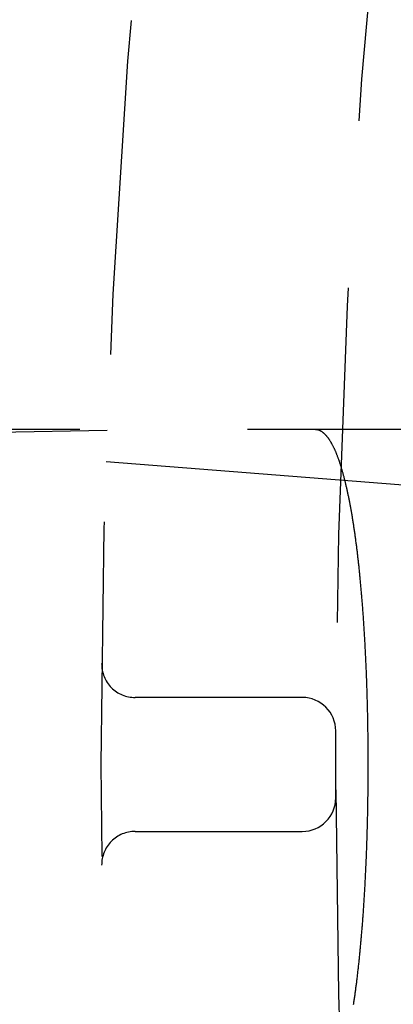
# Model space of a CAD drawing. Extents: x -78 to 78, y -178 to 220.
# Drawn here: x -69 to -66, y -102 to -94 of the extents above; entities that cross this region are included whole.
import ezdxf

# ---------------------------------------------------------------- set-up
doc = ezdxf.new("R2010")
doc.units = 0
doc.header["$LTSCALE"] = 10
doc.linetypes.add('VERDECKT', pattern=[0.375, 0.25, -0.125])
doc.layers.get('0').update_dxf_attribs({"linetype": 'CONTINUOUS'})
doc.layers.add('STEMPEL', color=3, linetype='CONTINUOUS')

# ---------------------------------------------------------------- blocks, each defined once
blk = doc.blocks.new('A$C17671548')
at = {"color": 1, "linetype": 'VERDECKT'}
for p, q in [((-60.9094, 2.5), (-70.8621, 2.5)), ((-68.2044, 2.4936), (-70.207, 2.4586)), ((-68.2125, 2.262), (-62.2293, 1.7911))]:
    blk.add_line(p, q, dxfattribs=at)
at = {"color": 1}
for points in [[(-66.3674, -1.7932, 0), (-66.3663, -1.786, 0), (-66.3652, -1.7788, 0), (-66.3641, -1.7715, 0), (-66.363, -1.7643, 0), (-66.3619, -1.757, 0), (-66.3609, -1.7497, 0), (-66.3598, -1.7423, 0), (-66.3587, -1.7349, 0), (-66.3576, -1.7275, 0), (-66.3566, -1.72, 0), (-66.3555, -1.7125, 0), (-66.3545, -1.7049, 0), (-66.3534, -1.6973, 0), (-66.3524, -1.6896, 0), (-66.3513, -1.6819, 0), (-66.3503, -1.6742, 0), (-66.3493, -1.6664, 0), (-66.3483, -1.6586, 0), (-66.3472, -1.6507, 0), (-66.3462, -1.6429, 0), (-66.3452, -1.6349, 0), (-66.3442, -1.627, 0), (-66.3432, -1.6189, 0), (-66.3422, -1.6109, 0), (-66.3412, -1.6028, 0), (-66.3402, -1.5947, 0), (-66.3392, -1.5865, 0), (-66.3382, -1.5783, 0), (-66.3373, -1.5701, 0), (-66.3363, -1.5619, 0), (-66.3353, -1.5535, 0), (-66.3343, -1.5452, 0), (-66.3334, -1.5368, 0), (-66.3324, -1.5284, 0), (-66.3315, -1.52, 0), (-66.3305, -1.5115, 0), (-66.3296, -1.503, 0), (-66.3287, -1.4944, 0), (-66.3277, -1.4858, 0), (-66.3268, -1.4772, 0), (-66.3259, -1.4686, 0), (-66.325, -1.4599, 0), (-66.3241, -1.4512, 0), (-66.3232, -1.4424, 0), (-66.3223, -1.4336, 0), (-66.3214, -1.4248, 0), (-66.3205, -1.416, 0), (-66.3196, -1.4071, 0), (-66.3187, -1.3982, 0), (-66.3179, -1.3892, 0), (-66.317, -1.3803, 0), (-66.3161, -1.3713, 0), (-66.3153, -1.3622, 0), (-66.3144, -1.3532, 0), (-66.3136, -1.344, 0), (-66.3128, -1.3349, 0), (-66.3119, -1.3258, 0), (-66.3111, -1.3166, 0), (-66.3103, -1.3074, 0), (-66.3095, -1.2981, 0), (-66.3086, -1.2889, 0), (-66.3078, -1.2795, 0), (-66.307, -1.2702, 0), (-66.3062, -1.2609, 0), (-66.3055, -1.2515, 0), (-66.3047, -1.2421, 0), (-66.3039, -1.2326, 0), (-66.3031, -1.2232, 0), (-66.3024, -1.2137, 0), (-66.3016, -1.2042, 0), (-66.3009, -1.1946, 0), (-66.3001, -1.185, 0), (-66.2994, -1.1755, 0), (-66.2986, -1.1658, 0), (-66.2979, -1.1562, 0), (-66.2972, -1.1465, 0), (-66.2965, -1.1368, 0), (-66.2958, -1.1271, 0), (-66.2951, -1.1174, 0), (-66.2944, -1.1076, 0), (-66.2937, -1.0978, 0), (-66.293, -1.088, 0), (-66.2923, -1.0781, 0), (-66.2917, -1.0683, 0), (-66.291, -1.0584, 0), (-66.2903, -1.0485, 0), (-66.2897, -1.0386, 0), (-66.289, -1.0286, 0), (-66.2884, -1.0187, 0), (-66.2878, -1.0087, 0), (-66.2871, -0.9987, 0), (-66.2865, -0.9886, 0), (-66.2859, -0.9786, 0), (-66.2853, -0.9685, 0), (-66.2847, -0.9584, 0), (-66.2841, -0.9483, 0), (-66.2835, -0.9382, 0), (-66.283, -0.928, 0), (-66.2824, -0.9178, 0), (-66.2818, -0.9077, 0), (-66.2813, -0.8975, 0), (-66.2807, -0.8872, 0), (-66.2802, -0.877, 0), (-66.2796, -0.8667, 0), (-66.2791, -0.8565, 0), (-66.2786, -0.8462, 0), (-66.2781, -0.8359, 0), (-66.2776, -0.8256, 0), (-66.2771, -0.8152, 0), (-66.2766, -0.8049, 0), (-66.2761, -0.7945, 0), (-66.2756, -0.7841, 0), (-66.2751, -0.7737, 0), (-66.2747, -0.7633, 0), (-66.2742, -0.7529, 0), (-66.2737, -0.7425, 0), (-66.2733, -0.7321, 0), (-66.2728, -0.7216, 0), (-66.2724, -0.7111, 0), (-66.272, -0.7007, 0), (-66.2716, -0.6902, 0), (-66.2711, -0.6797, 0), (-66.2707, -0.6692, 0), (-66.2703, -0.6587, 0), (-66.2699, -0.6482, 0), (-66.2695, -0.6376, 0), (-66.2692, -0.6271, 0), (-66.2688, -0.6166, 0), (-66.2684, -0.606, 0), (-66.268, -0.5955, 0), (-66.2677, -0.5849, 0), (-66.2673, -0.5743, 0), (-66.267, -0.5638, 0), (-66.2667, -0.5532, 0), (-66.2663, -0.5426, 0), (-66.266, -0.532, 0), (-66.2657, -0.5214, 0), (-66.2654, -0.5108, 0), (-66.2651, -0.5002, 0), (-66.2648, -0.4896, 0), (-66.2645, -0.479, 0), (-66.2642, -0.4684, 0), (-66.2639, -0.4578, 0), (-66.2636, -0.4472, 0), (-66.2634, -0.4365, 0), (-66.2631, -0.4259, 0), (-66.2629, -0.4153, 0), (-66.2626, -0.4047, 0), (-66.2624, -0.3941, 0), (-66.2621, -0.3835, 0), (-66.2619, -0.3729, 0), (-66.2617, -0.3623, 0), (-66.2615, -0.3517, 0), (-66.2613, -0.341, 0), (-66.2611, -0.3304, 0), (-66.2609, -0.3198, 0), (-66.2607, -0.3092, 0), (-66.2605, -0.2987, 0), (-66.2603, -0.2881, 0), (-66.2602, -0.2775, 0), (-66.26, -0.2669, 0), (-66.2598, -0.2563, 0), (-66.2597, -0.2458, 0), (-66.2595, -0.2352, 0), (-66.2594, -0.2246, 0), (-66.2593, -0.2141, 0), (-66.2591, -0.2036, 0), (-66.259, -0.193, 0), (-66.2589, -0.1825, 0), (-66.2588, -0.172, 0), (-66.2587, -0.1615, 0), (-66.2586, -0.151, 0), (-66.2585, -0.1405, 0), (-66.2584, -0.13, 0), (-66.2584, -0.1195, 0), (-66.2583, -0.1091, 0), (-66.2582, -0.0986, 0), (-66.2582, -0.0882, 0), (-66.2581, -0.0778, 0), (-66.2581, -0.0674, 0), (-66.2581, -0.057, 0), (-66.258, -0.0466, 0), (-66.258, -0.0362, 0), (-66.258, -0.0258, 0), (-66.258, -0.0155, 0), (-66.258, -0.0052, 0), (-66.258, 0.0052, 0), (-66.258, 0.0155, 0), (-66.258, 0.0258, 0), (-66.258, 0.0362, 0), (-66.258, 0.0466, 0), (-66.2581, 0.057, 0), (-66.2581, 0.0674, 0), (-66.2581, 0.0778, 0), (-66.2582, 0.0882, 0), (-66.2582, 0.0986, 0), (-66.2583, 0.1091, 0), (-66.2584, 0.1195, 0), (-66.2584, 0.13, 0), (-66.2585, 0.1405, 0), (-66.2586, 0.151, 0), (-66.2587, 0.1615, 0), (-66.2588, 0.172, 0), (-66.2589, 0.1825, 0), (-66.259, 0.193, 0), (-66.2591, 0.2036, 0), (-66.2593, 0.2141, 0), (-66.2594, 0.2246, 0), (-66.2595, 0.2352, 0), (-66.2597, 0.2458, 0), (-66.2598, 0.2563, 0), (-66.26, 0.2669, 0), (-66.2602, 0.2775, 0), (-66.2603, 0.2881, 0), (-66.2605, 0.2987, 0), (-66.2607, 0.3092, 0), (-66.2609, 0.3198, 0), (-66.2611, 0.3304, 0), (-66.2613, 0.341, 0), (-66.2615, 0.3517, 0), (-66.2617, 0.3623, 0), (-66.2619, 0.3729, 0), (-66.2621, 0.3835, 0), (-66.2624, 0.3941, 0), (-66.2626, 0.4047, 0), (-66.2629, 0.4153, 0), (-66.2631, 0.4259, 0), (-66.2634, 0.4365, 0), (-66.2636, 0.4472, 0), (-66.2639, 0.4578, 0), (-66.2642, 0.4684, 0), (-66.2645, 0.479, 0), (-66.2648, 0.4896, 0), (-66.2651, 0.5002, 0), (-66.2654, 0.5108, 0), (-66.2657, 0.5214, 0), (-66.266, 0.532, 0), (-66.2663, 0.5426, 0), (-66.2667, 0.5532, 0), (-66.267, 0.5638, 0), (-66.2673, 0.5743, 0), (-66.2677, 0.5849, 0), (-66.268, 0.5955, 0), (-66.2684, 0.606, 0), (-66.2688, 0.6166, 0), (-66.2692, 0.6271, 0), (-66.2695, 0.6376, 0), (-66.2699, 0.6482, 0), (-66.2703, 0.6587, 0), (-66.2707, 0.6692, 0), (-66.2711, 0.6797, 0), (-66.2716, 0.6902, 0), (-66.272, 0.7007, 0), (-66.2724, 0.7111, 0), (-66.2728, 0.7216, 0), (-66.2733, 0.7321, 0), (-66.2737, 0.7425, 0), (-66.2742, 0.7529, 0), (-66.2747, 0.7633, 0), (-66.2751, 0.7737, 0), (-66.2756, 0.7841, 0), (-66.2761, 0.7945, 0), (-66.2766, 0.8049, 0), (-66.2771, 0.8152, 0), (-66.2776, 0.8256, 0), (-66.2781, 0.8359, 0), (-66.2786, 0.8462, 0), (-66.2791, 0.8565, 0), (-66.2796, 0.8667, 0), (-66.2802, 0.877, 0), (-66.2807, 0.8872, 0), (-66.2813, 0.8975, 0), (-66.2818, 0.9077, 0), (-66.2824, 0.9178, 0), (-66.283, 0.928, 0), (-66.2835, 0.9382, 0), (-66.2841, 0.9483, 0), (-66.2847, 0.9584, 0), (-66.2853, 0.9685, 0), (-66.2859, 0.9786, 0), (-66.2865, 0.9886, 0), (-66.2871, 0.9987, 0), (-66.2878, 1.0087, 0), (-66.2884, 1.0187, 0), (-66.289, 1.0286, 0), (-66.2897, 1.0386, 0), (-66.2903, 1.0485, 0), (-66.291, 1.0584, 0), (-66.2917, 1.0683, 0), (-66.2923, 1.0781, 0), (-66.293, 1.088, 0), (-66.2937, 1.0978, 0), (-66.2944, 1.1076, 0), (-66.2951, 1.1174, 0), (-66.2958, 1.1271, 0), (-66.2965, 1.1368, 0), (-66.2972, 1.1465, 0), (-66.2979, 1.1562, 0), (-66.2986, 1.1658, 0), (-66.2994, 1.1755, 0), (-66.3001, 1.185, 0), (-66.3009, 1.1946, 0), (-66.3016, 1.2042, 0), (-66.3024, 1.2137, 0), (-66.3031, 1.2232, 0), (-66.3039, 1.2326, 0), (-66.3047, 1.2421, 0), (-66.3055, 1.2515, 0), (-66.3062, 1.2609, 0), (-66.307, 1.2702, 0), (-66.3078, 1.2795, 0), (-66.3086, 1.2889, 0), (-66.3095, 1.2981, 0), (-66.3103, 1.3074, 0), (-66.3111, 1.3166, 0), (-66.3119, 1.3258, 0), (-66.3128, 1.3349, 0), (-66.3136, 1.344, 0), (-66.3144, 1.3532, 0), (-66.3153, 1.3622, 0), (-66.3161, 1.3713, 0), (-66.317, 1.3803, 0), (-66.3179, 1.3892, 0), (-66.3187, 1.3982, 0), (-66.3196, 1.4071, 0), (-66.3205, 1.416, 0), (-66.3214, 1.4248, 0), (-66.3223, 1.4336, 0), (-66.3232, 1.4424, 0), (-66.3241, 1.4512, 0), (-66.325, 1.4599, 0), (-66.3259, 1.4686, 0), (-66.3268, 1.4772, 0), (-66.3277, 1.4858, 0), (-66.3287, 1.4944, 0), (-66.3296, 1.503, 0), (-66.3305, 1.5115, 0), (-66.3315, 1.52, 0), (-66.3324, 1.5284, 0), (-66.3334, 1.5368, 0), (-66.3343, 1.5452, 0), (-66.3353, 1.5535, 0), (-66.3363, 1.5619, 0), (-66.3373, 1.5701, 0), (-66.3382, 1.5783, 0), (-66.3392, 1.5865, 0), (-66.3402, 1.5947, 0), (-66.3412, 1.6028, 0), (-66.3422, 1.6109, 0), (-66.3432, 1.6189, 0), (-66.3442, 1.627, 0), (-66.3452, 1.6349, 0), (-66.3462, 1.6429, 0), (-66.3472, 1.6507, 0), (-66.3483, 1.6586, 0), (-66.3493, 1.6664, 0), (-66.3503, 1.6742, 0), (-66.3513, 1.6819, 0), (-66.3524, 1.6896, 0), (-66.3534, 1.6973, 0), (-66.3545, 1.7049, 0), (-66.3555, 1.7125, 0), (-66.3566, 1.72, 0), (-66.3576, 1.7275, 0), (-66.3587, 1.7349, 0), (-66.3598, 1.7423, 0), (-66.3609, 1.7497, 0), (-66.3619, 1.757, 0), (-66.363, 1.7643, 0), (-66.3641, 1.7715, 0), (-66.3652, 1.7788, 0), (-66.3663, 1.786, 0), (-66.3674, 1.7932, 0), (-66.3685, 1.8004, 0), (-66.3697, 1.8075, 0), (-66.3708, 1.8147, 0), (-66.3719, 1.8218, 0), (-66.3731, 1.8289, 0), (-66.3742, 1.8359, 0), (-66.3754, 1.843, 0), (-66.3765, 1.85, 0), (-66.3777, 1.857, 0), (-66.3789, 1.8639, 0), (-66.3801, 1.8708, 0), (-66.3813, 1.8778, 0), (-66.3825, 1.8846, 0), (-66.3837, 1.8915, 0), (-66.3849, 1.8983, 0), (-66.3861, 1.9051, 0), (-66.3873, 1.9119, 0), (-66.3886, 1.9187, 0), (-66.3898, 1.9254, 0), (-66.391, 1.9321, 0), (-66.3923, 1.9387, 0), (-66.3935, 1.9454, 0), (-66.3948, 1.952, 0), (-66.3961, 1.9586, 0), (-66.3974, 1.9651, 0), (-66.3986, 1.9717, 0), (-66.3999, 1.9782, 0), (-66.4012, 1.9846, 0), (-66.4025, 1.9911, 0), (-66.4038, 1.9975, 0), (-66.4051, 2.0038, 0), (-66.4065, 2.0102, 0), (-66.4078, 2.0165, 0), (-66.4091, 2.0228, 0), (-66.4105, 2.029, 0), (-66.4118, 2.0352, 0), (-66.4131, 2.0414, 0), (-66.4145, 2.0476, 0), (-66.4159, 2.0537, 0), (-66.4172, 2.0598, 0), (-66.4186, 2.0658, 0), (-66.42, 2.0718, 0), (-66.4214, 2.0778, 0), (-66.4228, 2.0838, 0), (-66.4242, 2.0897, 0), (-66.4256, 2.0956, 0), (-66.427, 2.1014, 0), (-66.4284, 2.1072, 0), (-66.4298, 2.113, 0), (-66.4312, 2.1188, 0), (-66.4327, 2.1245, 0), (-66.4341, 2.1301, 0), (-66.4355, 2.1358, 0), (-66.437, 2.1414, 0), (-66.4384, 2.1469, 0), (-66.4399, 2.1524, 0), (-66.4413, 2.1579, 0), (-66.4428, 2.1634, 0), (-66.4443, 2.1688, 0), (-66.4458, 2.1742, 0), (-66.4473, 2.1795, 0), (-66.4487, 2.1848, 0), (-66.4502, 2.19, 0), (-66.4517, 2.1952, 0), (-66.4532, 2.2004, 0), (-66.4548, 2.2056, 0), (-66.4563, 2.2106, 0), (-66.4578, 2.2157, 0), (-66.4593, 2.2207, 0), (-66.4609, 2.2257, 0), (-66.4624, 2.2306, 0), (-66.4639, 2.2355, 0), (-66.4655, 2.2403, 0), (-66.467, 2.2452, 0), (-66.4686, 2.2499, 0), (-66.4702, 2.2546, 0), (-66.4717, 2.2593, 0), (-66.4733, 2.2639, 0), (-66.4749, 2.2685, 0), (-66.4764, 2.2731, 0), (-66.478, 2.2776, 0), (-66.4796, 2.282, 0), (-66.4812, 2.2865, 0), (-66.4828, 2.2908, 0), (-66.4844, 2.2952, 0), (-66.486, 2.2994, 0), (-66.4876, 2.3037, 0), (-66.4893, 2.3079, 0), (-66.4909, 2.312, 0), (-66.4925, 2.3161, 0), (-66.4942, 2.3202, 0), (-66.4958, 2.3242, 0), (-66.4974, 2.3281, 0), (-66.4991, 2.332, 0), (-66.5007, 2.3359, 0), (-66.5024, 2.3397, 0), (-66.504, 2.3435, 0), (-66.5057, 2.3472, 0), (-66.5074, 2.3509, 0), (-66.509, 2.3546, 0), (-66.5107, 2.3582, 0), (-66.5124, 2.3617, 0), (-66.5141, 2.3652, 0), (-66.5158, 2.3687, 0), (-66.5174, 2.3721, 0), (-66.5191, 2.3754, 0), (-66.5208, 2.3788, 0), (-66.5225, 2.3821, 0), (-66.5242, 2.3853, 0), (-66.5259, 2.3885, 0), (-66.5277, 2.3916, 0), (-66.5294, 2.3947, 0), (-66.5311, 2.3977, 0), (-66.5328, 2.4008, 0), (-66.5345, 2.4037, 0), (-66.5363, 2.4066, 0), (-66.538, 2.4095, 0), (-66.5397, 2.4123, 0), (-66.5414, 2.4151, 0), (-66.5432, 2.4178, 0), (-66.5449, 2.4205, 0), (-66.5467, 2.4232, 0), (-66.5484, 2.4258, 0), (-66.5502, 2.4283, 0), (-66.5519, 2.4308, 0), (-66.5537, 2.4333, 0), (-66.5554, 2.4357, 0), (-66.5572, 2.4381, 0), (-66.5589, 2.4404, 0), (-66.5607, 2.4427, 0), (-66.5625, 2.4449, 0), (-66.5642, 2.4471, 0), (-66.566, 2.4493, 0), (-66.5678, 2.4514, 0), (-66.5695, 2.4534, 0), (-66.5713, 2.4554, 0), (-66.5731, 2.4574, 0), (-66.5748, 2.4593, 0), (-66.5766, 2.4612, 0), (-66.5784, 2.463, 0), (-66.5802, 2.4648, 0), (-66.582, 2.4666, 0), (-66.5838, 2.4683, 0), (-66.5855, 2.4699, 0), (-66.5873, 2.4716, 0), (-66.5891, 2.4731, 0), (-66.5909, 2.4746, 0), (-66.5927, 2.4761, 0), (-66.5945, 2.4775, 0), (-66.5963, 2.4789, 0), (-66.5981, 2.4803, 0), (-66.5999, 2.4816, 0), (-66.6016, 2.4828, 0), (-66.6034, 2.484, 0), (-66.6052, 2.4852, 0), (-66.607, 2.4863, 0), (-66.6088, 2.4874, 0), (-66.6106, 2.4884, 0), (-66.6124, 2.4894, 0), (-66.6142, 2.4904, 0), (-66.616, 2.4913, 0), (-66.6178, 2.4921, 0), (-66.6196, 2.4929, 0), (-66.6214, 2.4937, 0), (-66.6232, 2.4944, 0), (-66.625, 2.4951, 0), (-66.6268, 2.4958, 0), (-66.6286, 2.4963, 0), (-66.6304, 2.4969, 0), (-66.6322, 2.4974, 0), (-66.634, 2.4978, 0), (-66.6358, 2.4983, 0), (-66.6376, 2.4986, 0), (-66.6394, 2.4989, 0), (-66.6412, 2.4992, 0), (-66.6429, 2.4995, 0), (-66.6447, 2.4997, 0), (-66.6465, 2.4998, 0), (-66.6483, 2.4999, 0), (-66.6501, 2.5, 0), (-66.6519, 2.5, 0)], [(-66.75, 0.5, 0), (-66.7543, 0.5, 0), (-66.7587, 0.5, 0), (-66.763, 0.5, 0), (-66.7674, 0.5, 0), (-66.7717, 0.5, 0), (-66.776, 0.5, 0), (-66.7804, 0.5, 0), (-66.7847, 0.5, 0), (-66.7891, 0.5, 0), (-66.7934, 0.5, 0), (-66.7978, 0.5, 0), (-66.8021, 0.5, 0), (-66.8064, 0.5, 0), (-66.8108, 0.5, 0), (-66.8151, 0.5, 0), (-66.8195, 0.5, 0), (-66.8238, 0.5, 0), (-66.8281, 0.5, 0), (-66.8325, 0.5, 0), (-66.8368, 0.5, 0), (-66.8412, 0.5, 0), (-66.8455, 0.5, 0), (-66.8498, 0.5, 0), (-66.8542, 0.5, 0), (-66.8585, 0.5, 0), (-66.8629, 0.5, 0), (-66.8672, 0.5, 0), (-66.8715, 0.5, 0), (-66.8759, 0.5, 0), (-66.8802, 0.5, 0), (-66.8846, 0.5, 0), (-66.8889, 0.5, 0), (-66.8933, 0.5, 0), (-66.8976, 0.5, 0), (-66.9019, 0.5, 0), (-66.9063, 0.5, 0), (-66.9106, 0.5, 0), (-66.915, 0.5, 0), (-66.9193, 0.5, 0), (-66.9236, 0.5, 0), (-66.928, 0.5, 0), (-66.9323, 0.5, 0), (-66.9367, 0.5, 0), (-66.941, 0.5, 0), (-66.9453, 0.5, 0), (-66.9497, 0.5, 0), (-66.954, 0.5, 0), (-66.9584, 0.5, 0), (-66.9627, 0.5, 0), (-66.967, 0.5, 0), (-66.9714, 0.5, 0), (-66.9757, 0.5, 0), (-66.9801, 0.5, 0), (-66.9844, 0.5, 0), (-66.9888, 0.5, 0), (-66.9931, 0.5, 0), (-66.9974, 0.5, 0), (-67.0018, 0.5, 0), (-67.0061, 0.5, 0), (-67.0105, 0.5, 0), (-67.0148, 0.5, 0), (-67.0191, 0.5, 0), (-67.0235, 0.5, 0), (-67.0278, 0.5, 0), (-67.0322, 0.5, 0), (-67.0365, 0.5, 0), (-67.0408, 0.5, 0), (-67.0452, 0.5, 0), (-67.0495, 0.5, 0), (-67.0539, 0.5, 0), (-67.0582, 0.5, 0), (-67.0626, 0.5, 0), (-67.0669, 0.5, 0), (-67.0712, 0.5, 0), (-67.0756, 0.5, 0), (-67.0799, 0.5, 0), (-67.0843, 0.5, 0), (-67.0886, 0.5, 0), (-67.0929, 0.5, 0), (-67.0973, 0.5, 0), (-67.1016, 0.5, 0), (-67.106, 0.5, 0), (-67.1103, 0.5, 0), (-67.1146, 0.5, 0), (-67.119, 0.5, 0), (-67.1233, 0.5, 0), (-67.1277, 0.5, 0), (-67.132, 0.5, 0), (-67.1363, 0.5, 0), (-67.1407, 0.5, 0), (-67.145, 0.5, 0), (-67.1494, 0.5, 0), (-67.1537, 0.5, 0), (-67.1581, 0.5, 0), (-67.1624, 0.5, 0), (-67.1667, 0.5, 0), (-67.1711, 0.5, 0), (-67.1754, 0.5, 0), (-67.1798, 0.5, 0), (-67.1841, 0.5, 0), (-67.1884, 0.5, 0), (-67.1928, 0.5, 0), (-67.1971, 0.5, 0), (-67.2015, 0.5, 0), (-67.2058, 0.5, 0), (-67.2101, 0.5, 0), (-67.2145, 0.5, 0), (-67.2188, 0.5, 0), (-67.2232, 0.5, 0), (-67.2275, 0.5, 0), (-67.2318, 0.5, 0), (-67.2362, 0.5, 0), (-67.2405, 0.5, 0), (-67.2449, 0.5, 0), (-67.2492, 0.5, 0), (-67.2536, 0.5, 0), (-67.2579, 0.5, 0), (-67.2622, 0.5, 0), (-67.2666, 0.5, 0), (-67.2709, 0.5, 0), (-67.2753, 0.5, 0), (-67.2796, 0.5, 0), (-67.2839, 0.5, 0), (-67.2883, 0.5, 0), (-67.2926, 0.5, 0), (-67.297, 0.5, 0), (-67.3013, 0.5, 0), (-67.3056, 0.5, 0), (-67.31, 0.5, 0), (-67.3143, 0.5, 0), (-67.3187, 0.5, 0), (-67.323, 0.5, 0), (-67.3274, 0.5, 0), (-67.3317, 0.5, 0), (-67.336, 0.5, 0), (-67.3404, 0.5, 0), (-67.3447, 0.5, 0), (-67.3491, 0.5, 0), (-67.3534, 0.5, 0), (-67.3577, 0.5, 0), (-67.3621, 0.5, 0), (-67.3664, 0.5, 0), (-67.3708, 0.5, 0), (-67.3751, 0.5, 0), (-67.3794, 0.5, 0), (-67.3838, 0.5, 0), (-67.3881, 0.5, 0), (-67.3925, 0.5, 0), (-67.3968, 0.5, 0), (-67.4011, 0.5, 0), (-67.4055, 0.5, 0), (-67.4098, 0.5, 0), (-67.4142, 0.5, 0), (-67.4185, 0.5, 0), (-67.4229, 0.5, 0), (-67.4272, 0.5, 0), (-67.4315, 0.5, 0), (-67.4359, 0.5, 0), (-67.4402, 0.5, 0), (-67.4446, 0.5, 0), (-67.4489, 0.5, 0), (-67.4532, 0.5, 0), (-67.4576, 0.5, 0), (-67.4619, 0.5, 0), (-67.4663, 0.5, 0), (-67.4706, 0.5, 0), (-67.4749, 0.5, 0), (-67.4793, 0.5, 0), (-67.4836, 0.5, 0), (-67.488, 0.5, 0), (-67.4923, 0.5, 0), (-67.4967, 0.5, 0), (-67.501, 0.5, 0), (-67.5053, 0.5, 0), (-67.5097, 0.5, 0), (-67.514, 0.5, 0), (-67.5184, 0.5, 0), (-67.5227, 0.5, 0), (-67.527, 0.5, 0), (-67.5314, 0.5, 0), (-67.5357, 0.5, 0), (-67.5401, 0.5, 0), (-67.5444, 0.5, 0), (-67.5487, 0.5, 0), (-67.5531, 0.5, 0), (-67.5574, 0.5, 0), (-67.5618, 0.5, 0), (-67.5661, 0.5, 0), (-67.5704, 0.5, 0), (-67.5748, 0.5, 0), (-67.5791, 0.5, 0), (-67.5835, 0.5, 0), (-67.5878, 0.5, 0), (-67.5922, 0.5, 0), (-67.5965, 0.5, 0), (-67.6008, 0.5, 0), (-67.6052, 0.5, 0), (-67.6095, 0.5, 0), (-67.6139, 0.5, 0), (-67.6182, 0.5, 0), (-67.6225, 0.5, 0), (-67.6269, 0.5, 0), (-67.6312, 0.5, 0), (-67.6356, 0.5, 0), (-67.6399, 0.5, 0), (-67.6442, 0.5, 0), (-67.6486, 0.5, 0), (-67.6529, 0.5, 0), (-67.6573, 0.5, 0), (-67.6616, 0.5, 0), (-67.6659, 0.5, 0), (-67.6703, 0.5, 0), (-67.6746, 0.5, 0), (-67.679, 0.5, 0), (-67.6833, 0.5, 0), (-67.6877, 0.5, 0), (-67.692, 0.5, 0), (-67.6963, 0.5, 0), (-67.7007, 0.5, 0), (-67.705, 0.5, 0), (-67.7094, 0.5, 0), (-67.7137, 0.5, 0), (-67.718, 0.5, 0), (-67.7224, 0.5, 0), (-67.7267, 0.5, 0), (-67.7311, 0.5, 0), (-67.7354, 0.5, 0), (-67.7397, 0.5, 0), (-67.7441, 0.5, 0), (-67.7484, 0.5, 0), (-67.7528, 0.5, 0), (-67.7571, 0.5, 0), (-67.7615, 0.5, 0), (-67.7658, 0.5, 0), (-67.7701, 0.5, 0), (-67.7745, 0.5, 0), (-67.7788, 0.5, 0), (-67.7832, 0.5, 0), (-67.7875, 0.5, 0), (-67.7918, 0.5, 0), (-67.7962, 0.5, 0), (-67.8005, 0.5, 0), (-67.8049, 0.5, 0), (-67.8092, 0.5, 0), (-67.8135, 0.5, 0), (-67.8179, 0.5, 0), (-67.8222, 0.5, 0), (-67.8266, 0.5, 0), (-67.8309, 0.5, 0), (-67.8352, 0.5, 0), (-67.8396, 0.5, 0), (-67.8439, 0.5, 0), (-67.8483, 0.5, 0), (-67.8526, 0.5, 0), (-67.857, 0.5, 0), (-67.8613, 0.5, 0), (-67.8656, 0.5, 0), (-67.87, 0.5, 0), (-67.8743, 0.5, 0), (-67.8787, 0.5, 0), (-67.883, 0.5, 0), (-67.8873, 0.5, 0), (-67.8917, 0.5, 0), (-67.896, 0.5, 0), (-67.9004, 0.5, 0), (-67.9047, 0.5, 0), (-67.909, 0.5, 0), (-67.9134, 0.5, 0), (-67.9177, 0.5, 0), (-67.9221, 0.5, 0), (-67.9264, 0.5, 0), (-67.9307, 0.5, 0), (-67.9351, 0.5, 0), (-67.9394, 0.5, 0), (-67.9438, 0.5, 0), (-67.9481, 0.5, 0), (-67.9525, 0.5, 0), (-67.9568, 0.5, 0), (-67.9611, 0.5, 0), (-67.9655, 0.5, 0), (-67.9698, 0.5, 0), (-67.9742, 0.5, 0), (-67.9785, 0.5, 0), (-67.9828, 0.5, 0), (-67.9872, 0.5, 0), (-67.9915, 0.5, 0), (-67.9959, 0.5, 0)], [(-66.5, -0.25, 0), (-66.5, -0.2478, 0), (-66.5, -0.2455, 0), (-66.5, -0.2433, 0), (-66.5, -0.241, 0), (-66.5, -0.2388, 0), (-66.5, -0.2365, 0), (-66.5, -0.2343, 0), (-66.5, -0.2321, 0), (-66.5, -0.2298, 0), (-66.5, -0.2276, 0), (-66.5, -0.2253, 0), (-66.5, -0.2231, 0), (-66.5, -0.2209, 0), (-66.5, -0.2186, 0), (-66.5, -0.2164, 0), (-66.5, -0.2141, 0), (-66.5, -0.2119, 0), (-66.5, -0.2096, 0), (-66.5, -0.2074, 0), (-66.5, -0.2052, 0), (-66.5, -0.2029, 0), (-66.5, -0.2007, 0), (-66.5, -0.1984, 0), (-66.5, -0.1962, 0), (-66.5, -0.194, 0), (-66.5, -0.1917, 0), (-66.5, -0.1895, 0), (-66.5, -0.1872, 0), (-66.5, -0.185, 0), (-66.5, -0.1827, 0), (-66.5, -0.1805, 0), (-66.5, -0.1783, 0), (-66.5, -0.176, 0), (-66.5, -0.1738, 0), (-66.5, -0.1715, 0), (-66.5, -0.1693, 0), (-66.5, -0.167, 0), (-66.5, -0.1648, 0), (-66.5, -0.1626, 0), (-66.5, -0.1603, 0), (-66.5, -0.1581, 0), (-66.5, -0.1558, 0), (-66.5, -0.1536, 0), (-66.5, -0.1514, 0), (-66.5, -0.1491, 0), (-66.5, -0.1469, 0), (-66.5, -0.1446, 0), (-66.5, -0.1424, 0), (-66.5, -0.1401, 0), (-66.5, -0.1379, 0), (-66.5, -0.1357, 0), (-66.5, -0.1334, 0), (-66.5, -0.1312, 0), (-66.5, -0.1289, 0), (-66.5, -0.1267, 0), (-66.5, -0.1244, 0), (-66.5, -0.1222, 0), (-66.5, -0.12, 0), (-66.5, -0.1177, 0), (-66.5, -0.1155, 0), (-66.5, -0.1132, 0), (-66.5, -0.111, 0), (-66.5, -0.1088, 0), (-66.5, -0.1065, 0), (-66.5, -0.1043, 0), (-66.5, -0.102, 0), (-66.5, -0.0998, 0), (-66.5, -0.0975, 0), (-66.5, -0.0953, 0), (-66.5, -0.0931, 0), (-66.5, -0.0908, 0), (-66.5, -0.0886, 0), (-66.5, -0.0863, 0), (-66.5, -0.0841, 0), (-66.5, -0.0818, 0), (-66.5, -0.0796, 0), (-66.5, -0.0774, 0), (-66.5, -0.0751, 0), (-66.5, -0.0729, 0), (-66.5, -0.0706, 0), (-66.5, -0.0684, 0), (-66.5, -0.0661, 0), (-66.5, -0.0639, 0), (-66.5, -0.0617, 0), (-66.5, -0.0594, 0), (-66.5, -0.0572, 0), (-66.5, -0.0549, 0), (-66.5, -0.0527, 0), (-66.5, -0.0505, 0), (-66.5, -0.0482, 0), (-66.5, -0.046, 0), (-66.5, -0.0437, 0), (-66.5, -0.0415, 0), (-66.5, -0.0392, 0), (-66.5, -0.037, 0), (-66.5, -0.0348, 0), (-66.5, -0.0325, 0), (-66.5, -0.0303, 0), (-66.5, -0.028, 0), (-66.5, -0.0258, 0), (-66.5, -0.0235, 0), (-66.5, -0.0213, 0), (-66.5, -0.0191, 0), (-66.5, -0.0168, 0), (-66.5, -0.0146, 0), (-66.5, -0.0123, 0), (-66.5, -0.0101, 0), (-66.5, -0.0078, 0), (-66.5, -0.0056, 0), (-66.5, -0.0034, 0), (-66.5, -0.0011, 0), (-66.5, 0.0011, 0), (-66.5, 0.0034, 0), (-66.5, 0.0056, 0), (-66.5, 0.0078, 0), (-66.5, 0.0101, 0), (-66.5, 0.0123, 0), (-66.5, 0.0146, 0), (-66.5, 0.0168, 0), (-66.5, 0.0191, 0), (-66.5, 0.0213, 0), (-66.5, 0.0235, 0), (-66.5, 0.0258, 0), (-66.5, 0.028, 0), (-66.5, 0.0303, 0), (-66.5, 0.0325, 0), (-66.5, 0.0348, 0), (-66.5, 0.037, 0), (-66.5, 0.0392, 0), (-66.5, 0.0415, 0), (-66.5, 0.0437, 0), (-66.5, 0.046, 0), (-66.5, 0.0482, 0), (-66.5, 0.0505, 0), (-66.5, 0.0527, 0), (-66.5, 0.0549, 0), (-66.5, 0.0572, 0), (-66.5, 0.0594, 0), (-66.5, 0.0617, 0), (-66.5, 0.0639, 0), (-66.5, 0.0661, 0), (-66.5, 0.0684, 0), (-66.5, 0.0706, 0), (-66.5, 0.0729, 0), (-66.5, 0.0751, 0), (-66.5, 0.0774, 0), (-66.5, 0.0796, 0), (-66.5, 0.0818, 0), (-66.5, 0.0841, 0), (-66.5, 0.0863, 0), (-66.5, 0.0886, 0), (-66.5, 0.0908, 0), (-66.5, 0.0931, 0), (-66.5, 0.0953, 0), (-66.5, 0.0975, 0), (-66.5, 0.0998, 0), (-66.5, 0.102, 0), (-66.5, 0.1043, 0), (-66.5, 0.1065, 0), (-66.5, 0.1088, 0), (-66.5, 0.111, 0), (-66.5, 0.1132, 0), (-66.5, 0.1155, 0), (-66.5, 0.1177, 0), (-66.5, 0.12, 0), (-66.5, 0.1222, 0), (-66.5, 0.1244, 0), (-66.5, 0.1267, 0), (-66.5, 0.1289, 0), (-66.5, 0.1312, 0), (-66.5, 0.1334, 0), (-66.5, 0.1357, 0), (-66.5, 0.1379, 0), (-66.5, 0.1401, 0), (-66.5, 0.1424, 0), (-66.5, 0.1446, 0), (-66.5, 0.1469, 0), (-66.5, 0.1491, 0), (-66.5, 0.1514, 0), (-66.5, 0.1536, 0), (-66.5, 0.1558, 0), (-66.5, 0.1581, 0), (-66.5, 0.1603, 0), (-66.5, 0.1626, 0), (-66.5, 0.1648, 0), (-66.5, 0.167, 0), (-66.5, 0.1693, 0), (-66.5, 0.1715, 0), (-66.5, 0.1738, 0), (-66.5, 0.176, 0), (-66.5, 0.1783, 0), (-66.5, 0.1805, 0), (-66.5, 0.1827, 0), (-66.5, 0.185, 0), (-66.5, 0.1872, 0), (-66.5, 0.1895, 0), (-66.5, 0.1917, 0), (-66.5, 0.194, 0), (-66.5, 0.1962, 0), (-66.5, 0.1984, 0), (-66.5, 0.2007, 0), (-66.5, 0.2029, 0), (-66.5, 0.2052, 0), (-66.5, 0.2074, 0), (-66.5, 0.2096, 0), (-66.5, 0.2119, 0), (-66.5, 0.2141, 0), (-66.5, 0.2164, 0), (-66.5, 0.2186, 0), (-66.5, 0.2209, 0), (-66.5, 0.2231, 0), (-66.5, 0.2253, 0), (-66.5, 0.2276, 0), (-66.5, 0.2298, 0), (-66.5, 0.2321, 0), (-66.5, 0.2343, 0), (-66.5, 0.2365, 0), (-66.5, 0.2388, 0), (-66.5, 0.241, 0), (-66.5, 0.2433, 0), (-66.5, 0.2455, 0), (-66.5, 0.2478, 0), (-66.5, 0.25, 0)], [(-67.9959, -0.5, 0), (-67.9915, -0.5, 0), (-67.9872, -0.5, 0), (-67.9828, -0.5, 0), (-67.9785, -0.5, 0), (-67.9742, -0.5, 0), (-67.9698, -0.5, 0), (-67.9655, -0.5, 0), (-67.9611, -0.5, 0), (-67.9568, -0.5, 0), (-67.9525, -0.5, 0), (-67.9481, -0.5, 0), (-67.9438, -0.5, 0), (-67.9394, -0.5, 0), (-67.9351, -0.5, 0), (-67.9307, -0.5, 0), (-67.9264, -0.5, 0), (-67.9221, -0.5, 0), (-67.9177, -0.5, 0), (-67.9134, -0.5, 0), (-67.909, -0.5, 0), (-67.9047, -0.5, 0), (-67.9004, -0.5, 0), (-67.896, -0.5, 0), (-67.8917, -0.5, 0), (-67.8873, -0.5, 0), (-67.883, -0.5, 0), (-67.8787, -0.5, 0), (-67.8743, -0.5, 0), (-67.87, -0.5, 0), (-67.8656, -0.5, 0), (-67.8613, -0.5, 0), (-67.857, -0.5, 0), (-67.8526, -0.5, 0), (-67.8483, -0.5, 0), (-67.8439, -0.5, 0), (-67.8396, -0.5, 0), (-67.8352, -0.5, 0), (-67.8309, -0.5, 0), (-67.8266, -0.5, 0), (-67.8222, -0.5, 0), (-67.8179, -0.5, 0), (-67.8135, -0.5, 0), (-67.8092, -0.5, 0), (-67.8049, -0.5, 0), (-67.8005, -0.5, 0), (-67.7962, -0.5, 0), (-67.7918, -0.5, 0), (-67.7875, -0.5, 0), (-67.7832, -0.5, 0), (-67.7788, -0.5, 0), (-67.7745, -0.5, 0), (-67.7701, -0.5, 0), (-67.7658, -0.5, 0), (-67.7615, -0.5, 0), (-67.7571, -0.5, 0), (-67.7528, -0.5, 0), (-67.7484, -0.5, 0), (-67.7441, -0.5, 0), (-67.7397, -0.5, 0), (-67.7354, -0.5, 0), (-67.7311, -0.5, 0), (-67.7267, -0.5, 0), (-67.7224, -0.5, 0), (-67.718, -0.5, 0), (-67.7137, -0.5, 0), (-67.7094, -0.5, 0), (-67.705, -0.5, 0), (-67.7007, -0.5, 0), (-67.6963, -0.5, 0), (-67.692, -0.5, 0), (-67.6877, -0.5, 0), (-67.6833, -0.5, 0), (-67.679, -0.5, 0), (-67.6746, -0.5, 0), (-67.6703, -0.5, 0), (-67.6659, -0.5, 0), (-67.6616, -0.5, 0), (-67.6573, -0.5, 0), (-67.6529, -0.5, 0), (-67.6486, -0.5, 0), (-67.6442, -0.5, 0), (-67.6399, -0.5, 0), (-67.6356, -0.5, 0), (-67.6312, -0.5, 0), (-67.6269, -0.5, 0), (-67.6225, -0.5, 0), (-67.6182, -0.5, 0), (-67.6139, -0.5, 0), (-67.6095, -0.5, 0), (-67.6052, -0.5, 0), (-67.6008, -0.5, 0), (-67.5965, -0.5, 0), (-67.5922, -0.5, 0), (-67.5878, -0.5, 0), (-67.5835, -0.5, 0), (-67.5791, -0.5, 0), (-67.5748, -0.5, 0), (-67.5704, -0.5, 0), (-67.5661, -0.5, 0), (-67.5618, -0.5, 0), (-67.5574, -0.5, 0), (-67.5531, -0.5, 0), (-67.5487, -0.5, 0), (-67.5444, -0.5, 0), (-67.5401, -0.5, 0), (-67.5357, -0.5, 0), (-67.5314, -0.5, 0), (-67.527, -0.5, 0), (-67.5227, -0.5, 0), (-67.5184, -0.5, 0), (-67.514, -0.5, 0), (-67.5097, -0.5, 0), (-67.5053, -0.5, 0), (-67.501, -0.5, 0), (-67.4967, -0.5, 0), (-67.4923, -0.5, 0), (-67.488, -0.5, 0), (-67.4836, -0.5, 0), (-67.4793, -0.5, 0), (-67.4749, -0.5, 0), (-67.4706, -0.5, 0), (-67.4663, -0.5, 0), (-67.4619, -0.5, 0), (-67.4576, -0.5, 0), (-67.4532, -0.5, 0), (-67.4489, -0.5, 0), (-67.4446, -0.5, 0), (-67.4402, -0.5, 0), (-67.4359, -0.5, 0), (-67.4315, -0.5, 0), (-67.4272, -0.5, 0), (-67.4229, -0.5, 0), (-67.4185, -0.5, 0), (-67.4142, -0.5, 0), (-67.4098, -0.5, 0), (-67.4055, -0.5, 0), (-67.4011, -0.5, 0), (-67.3968, -0.5, 0), (-67.3925, -0.5, 0), (-67.3881, -0.5, 0), (-67.3838, -0.5, 0), (-67.3794, -0.5, 0), (-67.3751, -0.5, 0), (-67.3708, -0.5, 0), (-67.3664, -0.5, 0), (-67.3621, -0.5, 0), (-67.3577, -0.5, 0), (-67.3534, -0.5, 0), (-67.3491, -0.5, 0), (-67.3447, -0.5, 0), (-67.3404, -0.5, 0), (-67.336, -0.5, 0), (-67.3317, -0.5, 0), (-67.3274, -0.5, 0), (-67.323, -0.5, 0), (-67.3187, -0.5, 0), (-67.3143, -0.5, 0), (-67.31, -0.5, 0), (-67.3056, -0.5, 0), (-67.3013, -0.5, 0), (-67.297, -0.5, 0), (-67.2926, -0.5, 0), (-67.2883, -0.5, 0), (-67.2839, -0.5, 0), (-67.2796, -0.5, 0), (-67.2753, -0.5, 0), (-67.2709, -0.5, 0), (-67.2666, -0.5, 0), (-67.2622, -0.5, 0), (-67.2579, -0.5, 0), (-67.2536, -0.5, 0), (-67.2492, -0.5, 0), (-67.2449, -0.5, 0), (-67.2405, -0.5, 0), (-67.2362, -0.5, 0), (-67.2318, -0.5, 0), (-67.2275, -0.5, 0), (-67.2232, -0.5, 0), (-67.2188, -0.5, 0), (-67.2145, -0.5, 0), (-67.2101, -0.5, 0), (-67.2058, -0.5, 0), (-67.2015, -0.5, 0), (-67.1971, -0.5, 0), (-67.1928, -0.5, 0), (-67.1884, -0.5, 0), (-67.1841, -0.5, 0), (-67.1798, -0.5, 0), (-67.1754, -0.5, 0), (-67.1711, -0.5, 0), (-67.1667, -0.5, 0), (-67.1624, -0.5, 0), (-67.1581, -0.5, 0), (-67.1537, -0.5, 0), (-67.1494, -0.5, 0), (-67.145, -0.5, 0), (-67.1407, -0.5, 0), (-67.1363, -0.5, 0), (-67.132, -0.5, 0), (-67.1277, -0.5, 0), (-67.1233, -0.5, 0), (-67.119, -0.5, 0), (-67.1146, -0.5, 0), (-67.1103, -0.5, 0), (-67.106, -0.5, 0), (-67.1016, -0.5, 0), (-67.0973, -0.5, 0), (-67.0929, -0.5, 0), (-67.0886, -0.5, 0), (-67.0843, -0.5, 0), (-67.0799, -0.5, 0), (-67.0756, -0.5, 0), (-67.0712, -0.5, 0), (-67.0669, -0.5, 0), (-67.0626, -0.5, 0), (-67.0582, -0.5, 0), (-67.0539, -0.5, 0), (-67.0495, -0.5, 0), (-67.0452, -0.5, 0), (-67.0408, -0.5, 0), (-67.0365, -0.5, 0), (-67.0322, -0.5, 0), (-67.0278, -0.5, 0), (-67.0235, -0.5, 0), (-67.0191, -0.5, 0), (-67.0148, -0.5, 0), (-67.0105, -0.5, 0), (-67.0061, -0.5, 0), (-67.0018, -0.5, 0), (-66.9974, -0.5, 0), (-66.9931, -0.5, 0), (-66.9888, -0.5, 0), (-66.9844, -0.5, 0), (-66.9801, -0.5, 0), (-66.9757, -0.5, 0), (-66.9714, -0.5, 0), (-66.967, -0.5, 0), (-66.9627, -0.5, 0), (-66.9584, -0.5, 0), (-66.954, -0.5, 0), (-66.9497, -0.5, 0), (-66.9453, -0.5, 0), (-66.941, -0.5, 0), (-66.9367, -0.5, 0), (-66.9323, -0.5, 0), (-66.928, -0.5, 0), (-66.9236, -0.5, 0), (-66.9193, -0.5, 0), (-66.915, -0.5, 0), (-66.9106, -0.5, 0), (-66.9063, -0.5, 0), (-66.9019, -0.5, 0), (-66.8976, -0.5, 0), (-66.8933, -0.5, 0), (-66.8889, -0.5, 0), (-66.8846, -0.5, 0), (-66.8802, -0.5, 0), (-66.8759, -0.5, 0), (-66.8715, -0.5, 0), (-66.8672, -0.5, 0), (-66.8629, -0.5, 0), (-66.8585, -0.5, 0), (-66.8542, -0.5, 0), (-66.8498, -0.5, 0), (-66.8455, -0.5, 0), (-66.8412, -0.5, 0), (-66.8368, -0.5, 0), (-66.8325, -0.5, 0), (-66.8281, -0.5, 0), (-66.8238, -0.5, 0), (-66.8195, -0.5, 0), (-66.8151, -0.5, 0), (-66.8108, -0.5, 0), (-66.8064, -0.5, 0), (-66.8021, -0.5, 0), (-66.7978, -0.5, 0), (-66.7934, -0.5, 0), (-66.7891, -0.5, 0), (-66.7847, -0.5, 0), (-66.7804, -0.5, 0), (-66.776, -0.5, 0), (-66.7717, -0.5, 0), (-66.7674, -0.5, 0), (-66.763, -0.5, 0), (-66.7587, -0.5, 0), (-66.7543, -0.5, 0), (-66.75, -0.5, 0)]]:
    blk.add_polyline3d(points, dxfattribs=at)
at = {"color": 1, "linetype": 'VERDECKT'}
for radius in [70.25, 68.25, 66.5]:
    blk.add_circle((0, 0), radius, dxfattribs=at)
for centre, start, end in [((-67.9959, 0.75), 179.36805, 270), ((-66.75, 0.25), 360, 90), ((-66.75, -0.25), 270, 360), ((-67.9959, -0.75), 90, 180.63195)]:
    blk.add_arc(centre, 0.25, start, end, dxfattribs=at)

msp = doc.modelspace()

# ---------------------------------------------------------------- block references
at = {"layer": 'STEMPEL'}
msp.add_blockref('A$C17671548', (0, -100), dxfattribs=at)

doc.saveas('drawing.dxf')
